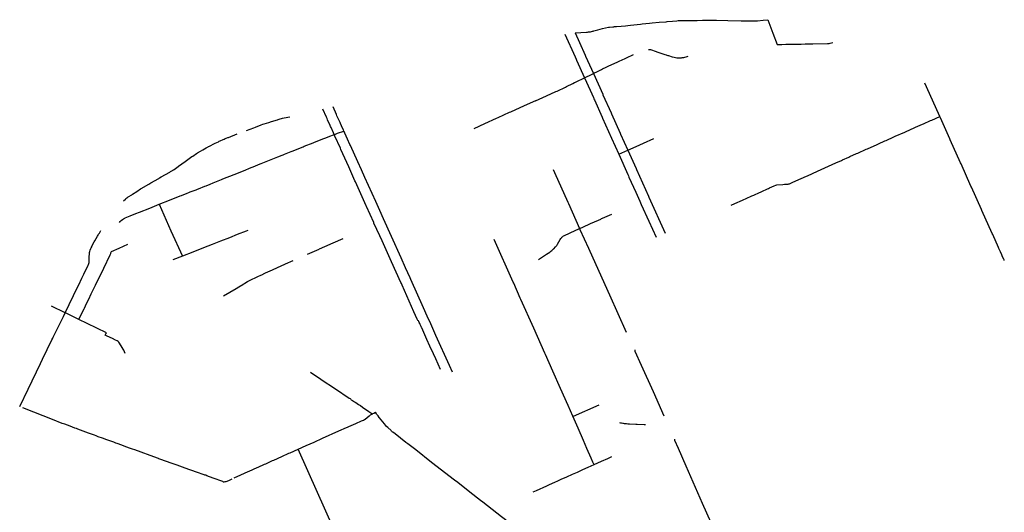
# Model space of a CAD drawing. Units: inches. Extents: x 328355 to 342847, y 4678040 to 4689621.
# Drawn here: x 328355 to 337853, y 4683226 to 4687977 of the extents above; entities that cross this region are included whole.
import ezdxf

# ---------------------------------------------------------------- set-up
doc = ezdxf.new("R2010")
doc.units = ezdxf.units.IN
doc.header["$MEASUREMENT"] = 0
for name, color, linetype in [('Buffered Bike Lane', 5, 'Continuous'), ('Painted Bike Lane', 5, 'Continuous'), ('Signed Route', 30, 'Continuous')]:
    doc.layers.add(name, color=color, linetype=linetype)

msp = doc.modelspace()

# ---------------------------------------------------------------- linework, layer by layer
at = {"layer": 'Buffered Bike Lane'}
for p, q in [((337131.0192, 4687266.1044), (337086.2677, 4687365.1054)), ((337230.502, 4687043.2448), (337131.0192, 4687266.1044)), ((337152.2348, 4687008.5012), (337230.502, 4687043.2448)), ((337430.8724, 4686595.2968), (337330.4008, 4686819.454)), ((328491.3133, 4684191.3027), (328385.3071, 4684233.7878)), ((328582.4819, 4684155.2298), (328491.3133, 4684191.3027)), ((328672.2437, 4684120.1172), (328582.4819, 4684155.2298)), ((328765.2513, 4684083.6916), (328672.2437, 4684120.1172)), ((330962.7188, 4683800.519), (331039.9286, 4683834.5228)), ((331039.9286, 4683834.5228), (331118.9628, 4683870.32)), ((331118.9628, 4683870.32), (331195.8416, 4683903.9968)), ((329613.3963, 4683774.6849), (329525.8764, 4683805.584)), ((329779.2648, 4683713.5678), (329698.6012, 4683742.3956)), ((330806.1694, 4683729.9759), (330884.3205, 4683764.9143)), ((329805.0493, 4683704.8523), (329779.2648, 4683713.5678)), ((330015.4681, 4683630.6263), (329987.0194, 4683640.4336)), ((330568.513, 4683624.1934), (330647.0463, 4683658.7106)), ((330061.3293, 4683613.4635), (330015.4681, 4683630.6263)), ((330313.1184, 4683522.5424), (330221.3287, 4683556.4854)), ((330423.3081, 4683558.0409), (330487.1316, 4683587.8811))]:
    msp.add_line(p, q, dxfattribs=at)
for points in [[(336997.1433, 4686939.5311), (337062.5037, 4686968.649), (337074.5193, 4686974.002)], [(337074.5193, 4686974.002), (337141.0441, 4687003.5333), (337152.2348, 4687008.5012)], [(337330.4008, 4686819.454), (337326.5579, 4686828.063), (337236.3533, 4687030.137), (337230.502, 4687043.2448)], [(336800.5017, 4686852.3616), (336892.6432, 4686893.2645), (336905.5534, 4686898.9956)], [(336905.5534, 4686898.9956), (336983.9111, 4686933.6747), (336997.1433, 4686939.5311)], [(336532.6301, 4686732.7424), (336625.3419, 4686774.5194), (336638.2153, 4686780.3204)], [(336638.2153, 4686780.3204), (336699.8725, 4686807.6907), (336711.4513, 4686812.8308)], [(336711.4513, 4686812.8308), (336788.2446, 4686846.9204), (336800.5017, 4686852.3616)], [(336363.3614, 4686656.3448), (336427.6121, 4686685.249), (336439.1461, 4686690.4379)], [(336439.1461, 4686690.4379), (336519.9328, 4686726.9964), (336532.6301, 4686732.7424)], [(336291.3981, 4686624.04), (336352.2241, 4686651.3451), (336363.3614, 4686656.3448)], [(337530.9861, 4686371.9376), (337435.3456, 4686585.3169), (337430.8724, 4686595.2968)], [(337631.8393, 4686147.6114), (337535.724, 4686361.399), (337530.9861, 4686371.9376)], [(333968.3786, 4686058.7813), (333977.926, 4686063.0422), (334067.0756, 4686102.8284)], [(337735.9865, 4685914.5695), (337636.174, 4686137.9118), (337631.8393, 4686147.6114)], [(333755.6669, 4685962.9511), (333779.304, 4685973.6319), (333866.9006, 4686013.2139)], [(333866.9006, 4686013.2139), (333877.8573, 4686018.1338), (333959.107, 4686054.618), (333968.3786, 4686058.7813)], [(333580.4497, 4685874.8192), (333585.0826, 4685878.0652), (333591.9462, 4685883.2921), (333595.9827, 4685887.9719), (333600.1292, 4685892.4148), (333608.7106, 4685896.852), (333658.6957, 4685919.394)], [(333658.6957, 4685919.394), (333666.0385, 4685922.6921), (333755.6669, 4685962.9511)], [(333427.7765, 4685710.0796), (333435.8856, 4685715.3859), (333468.1779, 4685736.5172), (333479.7459, 4685744.1747), (333487.709, 4685749.9312), (333495.252, 4685756.2283), (333502.3463, 4685763.0265), (333507.5977, 4685768.5562), (333524.9977, 4685787.3071), (333529.3621, 4685792.3712), (333534.8248, 4685799.4135), (333539.8415, 4685806.7801), (333543.3147, 4685812.4924), (333569.5317, 4685856.3819), (333576.2489, 4685868.1703), (333580.4497, 4685874.8192)], [(331598.3693, 4684083.1647), (331652.8502, 4684107.6997), (331670.0499, 4684115.4544), (331680.5534, 4684120.3155)], [(331680.5534, 4684120.3155), (331686.0988, 4684123.5586), (331727.5924, 4684156.3973), (331733.036, 4684160.4922), (331740.5425, 4684165.6026), (331746.3485, 4684169.1665), (331754.2958, 4684173.8466)], [(331754.2958, 4684173.8466), (331762.6972, 4684178.1634), (331769.5793, 4684181.6996), (331786.9845, 4684190.6427)], [(331941.5507, 4684009.0643), (331936.7407, 4684013.7475), (331906.0918, 4684043.5878), (331894.6536, 4684055.3382), (331883.5319, 4684067.3886), (331872.7345, 4684079.7304), (331856.7587, 4684098.0172), (331841.4215, 4684116.8428), (331826.741, 4684136.1849), (331822.7622, 4684141.3917), (331811.8796, 4684155.6329), (331801.6169, 4684169.6496), (331797.4201, 4684175.3815), (331786.9845, 4684190.6427)], [(328901.9082, 4684033.5348), (328888.1547, 4684038.5827), (328841.6485, 4684055.6517), (328789.0986, 4684074.9389), (328765.2513, 4684083.6916)], [(329017.354, 4683990.5547), (328917.4138, 4684027.7621), (328901.9082, 4684033.5348)], [(331433.3572, 4684010.5836), (331506.5096, 4684042.9625), (331515.8944, 4684047.1164)], [(331515.8944, 4684047.1164), (331529.9179, 4684053.2458), (331598.3693, 4684083.1647)], [(329092.7162, 4683963.9349), (329076.5831, 4683969.6335), (329017.354, 4683990.5547)], [(329186.5169, 4683928.5121), (329178.3405, 4683931.4248), (329153.3496, 4683940.3275), (329111.2818, 4683955.2126), (329099.9427, 4683960.193), (329092.7162, 4683963.9349)], [(329280.9746, 4683894.3809), (329261.8, 4683901.292), (329214.1525, 4683918.4655), (329196.4176, 4683924.9128), (329186.5169, 4683928.5121)], [(331195.8416, 4683903.9968), (331276.7131, 4683940.2883), (331433.3572, 4684010.5836)], [(332080.1213, 4683898.9156), (331975.7, 4683981.7562), (331954.5518, 4683998.1134), (331947.1259, 4684003.9695), (331941.5507, 4684009.0643)], [(329361.386, 4683865.6081), (329341.8113, 4683872.6123), (329294.5679, 4683889.5169), (329280.9746, 4683894.3809)], [(329444.2944, 4683835.7783), (329415.6771, 4683846.0746), (329361.386, 4683865.6081)], [(329525.8764, 4683805.584), (329465.6523, 4683827.8735), (329444.2944, 4683835.7783)], [(333486.1883, 4682806.6468), (333478.2692, 4682813.9271), (333470.1232, 4682820.9525), (333461.7583, 4682827.7158), (333425.6223, 4682855.9965), (333297.1299, 4682956.2706), (333002.0849, 4683184.2817), (332823.4327, 4683323.1034), (332799.6434, 4683341.5889), (332698.2232, 4683419.8451), (332580.4383, 4683512.3248), (332547.8552, 4683537.9076), (332328.6202, 4683707.3402), (332175.0098, 4683827.3387), (332099.4841, 4683885.6669), (332080.1213, 4683898.9156)], [(329698.6012, 4683742.3956), (329693.6962, 4683745.2135), (329613.3963, 4683774.6849)], [(330728.1561, 4683695.3399), (330794.8183, 4683724.9361), (330806.1694, 4683729.9759)], [(330884.3205, 4683764.9143), (330951.0085, 4683795.2006), (330962.7188, 4683800.519)], [(333896.4637, 4683686.6338), (333930.8161, 4683701.9495), (333967.2179, 4683718.1789), (334027.0678, 4683744.8623), (334067.8493, 4683763.0443)], [(329987.0194, 4683640.4336), (329925.3953, 4683662.6963), (329873.6842, 4683680.3123), (329805.0493, 4683704.8523)], [(330647.0463, 4683658.7106), (330656.8621, 4683663.1433), (330716.7946, 4683690.2089), (330728.1561, 4683695.3399)], [(333631.6322, 4683568.9945), (333686.4708, 4683593.354), (333734.281, 4683614.5915), (333786.8303, 4683637.9342), (333839.1538, 4683661.1765), (333896.4637, 4683686.6338)], [(330149.3494, 4683585.9171), (330141.2872, 4683585.1112), (330135.9555, 4683587.0018), (330061.3293, 4683613.4635)], [(330221.3287, 4683556.4854), (330160.603, 4683578.2031), (330149.3494, 4683585.9171)], [(330313.1184, 4683522.5424), (330318.7254, 4683521.7912), (330326.9966, 4683521.3561), (330336.7312, 4683521.9483), (330346.3351, 4683523.6445), (330355.6513, 4683526.5294), (330363.3433, 4683529.8084), (330372.677, 4683534.2404), (330403.7872, 4683548.9142)], [(330487.1316, 4683587.8811), (330560.0331, 4683620.4095), (330568.513, 4683624.1934)], [(333546.8773, 4683530.8671), (333578.1207, 4683544.9221), (333631.6322, 4683568.9945)], [(333306.7213, 4683422.8175), (333339.9901, 4683437.7856), (333440.5626, 4683483.0346), (333459.4796, 4683491.5456), (333465.4849, 4683494.2475)], [(333465.4849, 4683494.2475), (333517.5002, 4683517.6499), (333546.8773, 4683530.8671)]]:
    msp.add_lwpolyline(points, dxfattribs=at)
at = {"layer": 'Painted Bike Lane'}
for p, q in [((335314.8676, 4687967.0236), (335408.327, 4687966.7831)), ((335572.0697, 4687976.8134), (335621.0948, 4687847.449)), ((333614.764, 4687838.5251), (333712.5575, 4687618.3522)), ((335621.0948, 4687847.449), (335661.3961, 4687736.9807)), ((333814.1031, 4687625.4748), (333888.9095, 4687458.6708)), ((334208.0577, 4687609.3389), (334276.2183, 4687640.1293)), ((333727.2923, 4687585.8934), (333802.8237, 4687416.7991)), ((334038.0691, 4687531.6217), (334118.3012, 4687567.2588)), ((333330.9344, 4687195.3728), (333437.6052, 4687243.6824)), ((333981.0513, 4687253.1353), (334060.0046, 4687077.4257)), ((333330.9344, 4687195.3728), (333222.488, 4687146.0844)), ((333222.488, 4687146.0844), (333087.9061, 4687085.7696)), ((332837.8596, 4686971.8198), (332735.0261, 4686925.8507)), ((332950.4612, 4687022.4488), (332837.8596, 4686971.8198)), ((330369.495, 4686841.9694), (330453.6279, 4686874.8555)), ((334150.7024, 4686874.4204), (334221.2967, 4686718.8224)), ((334063.1786, 4686835.259), (334133.6951, 4686679.2516)), ((334133.6951, 4686679.2516), (334221.9231, 4686483.3115)), ((330685.4523, 4686590.3062), (330844.1523, 4686653.7575)), ((331650.8343, 4686530.1718), (331617.0238, 4686605.157)), ((330315.0936, 4686442.574), (330423.2792, 4686484.597)), ((330423.2792, 4686484.597), (330512.4331, 4686520.5587)), ((331685.1581, 4686454.4276), (331650.8343, 4686530.1718)), ((334221.9231, 4686483.3115), (334227.4311, 4686470.222)), ((335954.9313, 4686472.6671), (336052.1256, 4686516.3939)), ((331789.3555, 4686224.0695), (331685.1581, 4686454.4276)), ((335813.8172, 4686409.1816), (335894.3752, 4686445.4236)), ((329985.268, 4686309.9441), (329999.0539, 4686315.7015)), ((329700.2764, 4686196.4376), (329800.9928, 4686236.3751)), ((329800.9928, 4686236.3751), (329903.424, 4686276.7275)), ((329903.424, 4686276.7275), (329914.3768, 4686280.9464)), ((331828.1904, 4686136.1857), (331789.3555, 4686224.0695)), ((333647.4756, 4686202.97), (333755.6669, 4685962.9511)), ((334424.7869, 4686264.448), (334579.833, 4685919.7194)), ((329510.2716, 4686120.3996), (329609.912, 4686160.1333)), ((329609.912, 4686160.1333), (329700.2764, 4686196.4376)), ((329700.2764, 4686196.4376), (329814.1186, 4685940.8352)), ((331863.5029, 4686057.4889), (331828.1904, 4686136.1857)), ((331941.4102, 4685886.43), (331863.5029, 4686057.4889)), ((334422.7669, 4686035.4899), (334492.9962, 4685880.515)), ((329814.1186, 4685940.8352), (329924.5988, 4685694.9872)), ((331375.814, 4685820.9526), (331294.9494, 4685784.9588)), ((331471.558, 4685863.3107), (331375.814, 4685820.9526)), ((331942.0342, 4685640.7005), (331850.0316, 4685845.268)), ((332033.6485, 4685681.4225), (331941.4102, 4685886.43)), ((333114.9317, 4685446.9192), (332931.3742, 4685858.4572)), ((331294.9494, 4685784.9588), (331242.3491, 4685764.3004)), ((333842.5732, 4685771.9937), (333912.9592, 4685615.5762)), ((331986.0643, 4685542.0583), (331942.0342, 4685640.7005)), ((332077.6539, 4685583.2212), (332033.6485, 4685681.4225)), ((333358.9476, 4685663.5652), (333427.7765, 4685710.0796)), ((333912.9592, 4685615.5762), (334045.5748, 4685322.9428)), ((332249.2348, 4685199.294), (332127.8548, 4685473.0075)), ((328794.4312, 4685150.7488), (328913.3215, 4685396.2482)), ((330321.3922, 4685313.6415), (330442.367, 4685385.3314)), ((334045.5748, 4685322.9428), (334206.6089, 4684964.8146)), ((332284.8193, 4685118.8803), (332249.2348, 4685199.294)), ((332319.9992, 4685043.3432), (332284.8193, 4685118.8803)), ((332283.2714, 4684893.0432), (332233.0909, 4685004.265)), ((332369.5049, 4684931.1235), (332319.9992, 4685043.3432)), ((333419.2713, 4684762.039), (333313.2493, 4685001.9741)), ((332500.2196, 4684641.6635), (332369.5049, 4684931.1235)), ((332529.1025, 4684576.2243), (332500.2196, 4684641.6635)), ((331159.7675, 4684578.165), (331259.3631, 4684509.9254)), ((333644.5308, 4684255.7544), (333572.5721, 4684419.3398)), ((333690.5562, 4684154.0908), (333644.5308, 4684255.7544)), ((333827.1952, 4683842.8834), (333793.0601, 4683919.37))]:
    msp.add_line(p, q, dxfattribs=at)
for points in [[(333714.2745, 4687848.7713), (333821.3962, 4687856.9901), (333831.0857, 4687857.5733), (333840.7508, 4687858.4757), (333850.3808, 4687859.6962), (333859.9654, 4687861.2335), (333869.4941, 4687863.086), (333878.9565, 4687865.2516), (333888.3424, 4687867.728), (333893.9383, 4687869.3566), (333931.2494, 4687880.2154), (333977.5858, 4687893.4154), (334004.989, 4687899.8908), (334035.4755, 4687904.3272), (334043.8665, 4687905.5483), (334077.1182, 4687908.4988)], [(334077.1182, 4687908.4988), (334086.498, 4687909.1863), (334092.1826, 4687909.6661), (334111.1294, 4687911.2651), (334157.3532, 4687915.4225), (334199.1287, 4687919.1851), (334221.6474, 4687921.2133)], [(334221.6474, 4687921.2133), (334246.3724, 4687924.3675), (334343.9487, 4687934.7323), (334358.4825, 4687936.2495), (334429.4316, 4687943.6557)], [(334429.4316, 4687943.6557), (334455.7565, 4687945.9534), (334522.2513, 4687951.7572), (334589.3357, 4687957.6124), (334601.0145, 4687958.6319)], [(334601.0145, 4687958.6319), (334653.3455, 4687963.2867), (334692.771, 4687966.8691), (334707.8875, 4687968.0706), (334723.0274, 4687968.9303), (334736.9072, 4687969.3669), (334750.7937, 4687969.4153), (334778.963, 4687969.3161)], [(334778.963, 4687969.3161), (334784.6193, 4687969.2218), (334804.7717, 4687968.8861), (334816.7174, 4687968.5821), (334828.6669, 4687968.5711), (334840.6131, 4687968.8531), (334873.2897, 4687969.609), (334891.122, 4687970.0215), (334940.7063, 4687971.1108)], [(334940.7063, 4687971.1108), (334980.5658, 4687972.2993), (335004.7929, 4687971.9582), (335025.1741, 4687971.8118)], [(335025.1741, 4687971.8118), (335075.0946, 4687970.9867), (335187.0093, 4687969.1369), (335314.8676, 4687967.0236)], [(335408.327, 4687966.7831), (335422.1954, 4687966.7984), (335472.0068, 4687966.8539), (335526.5206, 4687972.2798), (335572.0697, 4687976.8134)], [(333714.2745, 4687848.7713), (333755.4568, 4687756.6549), (333809.7207, 4687635.2774), (333814.1031, 4687625.4748)], [(335661.3961, 4687736.9807), (335706.4655, 4687738.4138), (335745.1817, 4687739.6449), (335757.9053, 4687740.0495), (335763.5617, 4687740.1295)], [(335763.5617, 4687740.1295), (335770.6489, 4687740.2297), (335808.8092, 4687740.7692), (335855.1111, 4687741.4239), (335893.6381, 4687741.9686), (335931.5042, 4687742.504)], [(335931.5042, 4687742.504), (335950.257, 4687742.8862), (336005.9746, 4687744.0217), (336148.472, 4687746.9448), (336155.5628, 4687747.3896), (336162.6114, 4687748.2818), (336172.1736, 4687750.2707), (336199.9477, 4687756.338)], [(334421.4474, 4687690.2284), (334431.3265, 4687689.5071), (334440.8301, 4687687.8343), (334450.5086, 4687685.7665), (334483.6845, 4687674.2055), (334512.0322, 4687664.327), (334529.606, 4687658.2031)], [(334529.606, 4687658.2031), (334550.0656, 4687651.1026), (334557.8136, 4687648.4137), (334569.5788, 4687644.4938), (334578.7295, 4687641.5241), (334589.6629, 4687638.0794), (334597.3372, 4687635.7324), (334606.2605, 4687632.9806), (334613.3484, 4687630.4801), (334624.0416, 4687627.2226), (334639.8019, 4687622.4717), (334649.2068, 4687619.8483), (334667.9331, 4687614.6247), (334680.5512, 4687612.1589), (334694.5417, 4687610.3658), (334717.7641, 4687609.8878), (334724.0424, 4687609.7586), (334737.4835, 4687610.112), (334745.594, 4687611.1006), (334754.2587, 4687612.3847)], [(334754.2587, 4687612.3847), (334760.4663, 4687613.3694), (334772.4478, 4687615.3762), (334783.7817, 4687618.2245), (334792.1364, 4687620.6197), (334804.3234, 4687625.1936)], [(333712.5575, 4687618.3522), (333723.1876, 4687594.9356), (333727.2923, 4687585.8934)], [(333967.8393, 4687497.119), (333978.1811, 4687502.1996), (334012.3627, 4687518.9925), (334038.0691, 4687531.6217)], [(334118.3012, 4687567.2588), (334138.3679, 4687576.6664), (334196.9862, 4687604.1482), (334208.0577, 4687609.3389)], [(333802.8237, 4687416.7991), (333877.0069, 4687452.8814), (333888.9095, 4687458.6708)], [(333888.9095, 4687458.6708), (333900.5646, 4687464.3482), (333921.2882, 4687474.443), (333967.8393, 4687497.119)], [(333888.9095, 4687458.6708), (333978.5063, 4687258.8124), (333981.0513, 4687253.1353)], [(333628.6633, 4687332.214), (333690.4101, 4687362.4843), (333707.8137, 4687371.0162), (333715.4735, 4687374.7714)], [(333715.4735, 4687374.7714), (333723.6938, 4687378.7264), (333802.8237, 4687416.7991)], [(333802.8237, 4687416.7991), (333806.4344, 4687408.7755), (333888.8387, 4687225.6578), (333894.1375, 4687213.8831)], [(333437.6052, 4687243.6824), (333527.2716, 4687284.2909), (333538.0005, 4687289.15)], [(333538.0005, 4687289.15), (333619.3089, 4687327.7706), (333628.6633, 4687332.214)], [(333894.1375, 4687213.8831), (333898.4396, 4687204.2221), (333972.4868, 4687037.9389)], [(331319.8144, 4687023.098), (331314.0082, 4687035.971), (331278.1235, 4687115.5323)], [(331414.9416, 4687050.0454), (331410.1888, 4687061.1267), (331378.1546, 4687135.8158)], [(333087.9061, 4687085.7696), (333077.746, 4687081.0887), (332965.7637, 4687029.4985), (332950.4612, 4687022.4488)], [(334060.0046, 4687077.4257), (334064.4297, 4687067.5212), (334146.9013, 4686882.9284), (334150.7024, 4686874.4204)], [(330544.0563, 4686908.809), (330612.5757, 4686935.3051), (330629.4051, 4686941.813), (330653.0851, 4686950.8674), (330676.9461, 4686959.991), (330685.5447, 4686963.2788), (330699.3212, 4686968.3056), (330713.2454, 4686972.9075), (330757.6562, 4686987.0226)], [(330757.6562, 4686987.0226), (330783.2747, 4686994.8757), (330841.4237, 4687012.7007), (330846.8322, 4687014.3587)], [(330846.8322, 4687014.3587), (330858.2088, 4687017.6559), (330890.3786, 4687026.9794), (330907.7276, 4687029.9838), (330961.6586, 4687039.3235)], [(331353.8776, 4686947.4417), (331349.8941, 4686956.2891), (331325.1079, 4687011.3407), (331319.8144, 4687023.098)], [(331449.0378, 4686976.0389), (331445.2268, 4686984.3108), (331414.9416, 4687050.0454)], [(331482.2126, 4686902.8013), (331476.9438, 4686914.4328), (331465.9142, 4686938.7821), (331459.9673, 4686951.9106), (331449.0378, 4686976.0389)], [(333972.4868, 4687037.9389), (333977.2718, 4687027.2451), (334063.1786, 4686835.259)], [(331297.4369, 4686834.6744), (331307.7012, 4686838.6448), (331348.0343, 4686854.2466), (331381.095, 4686867.0353), (331388.6349, 4686869.9519)], [(331388.6349, 4686869.9519), (331381.2507, 4686886.4147), (331358.8357, 4686936.3879), (331353.8776, 4686947.4417)], [(331388.6349, 4686869.9519), (331401.6118, 4686874.5073), (331421.5685, 4686881.5129), (331482.2126, 4686902.8013)], [(331448.101, 4686737.4846), (331396.2292, 4686853.0347), (331388.6349, 4686869.9519)], [(331540.5936, 4686773.2664), (331516.9198, 4686825.7934), (331490.6836, 4686884.006), (331486.905, 4686892.3898), (331482.2126, 4686902.8013)], [(330177.2265, 4686752.9587), (330184.509, 4686756.7657), (330234.9556, 4686783.1377), (330241.6915, 4686786.659), (330271.6573, 4686800.5917), (330280.0689, 4686804.5027)], [(330280.0689, 4686804.5027), (330287.5584, 4686807.9069), (330317.3222, 4686821.4355), (330327.2622, 4686825.7954), (330337.3144, 4686829.8899), (330347.4717, 4686833.7162), (330363.3395, 4686839.6626), (330369.495, 4686841.9694)], [(331090.6268, 4686752.1337), (331099.9023, 4686755.8467), (331184.5487, 4686789.7318), (331192.6405, 4686792.9712)], [(331192.6405, 4686792.9712), (331247.3294, 4686814.7343), (331287.8824, 4686830.8721), (331297.4369, 4686834.6744)], [(331617.0238, 4686605.157), (331545.2436, 4686763.0386), (331540.5936, 4686773.2664)], [(330023.6815, 4686661.7529), (330060.2121, 4686686.8386), (330070.8819, 4686692.8677), (330100.1199, 4686709.3889), (330120.6376, 4686720.9826), (330154.6237, 4686740.1868), (330171.685, 4686749.8274), (330177.2265, 4686752.9587)], [(330844.1523, 4686653.7575), (330888.3793, 4686671.7108), (330896.386, 4686674.9611)], [(330896.386, 4686674.9611), (330908.23, 4686679.6065), (330973.2457, 4686705.1073), (330982.6016, 4686708.777)], [(330982.6016, 4686708.777), (330991.7856, 4686712.463), (331079.2576, 4686747.5705), (331090.6268, 4686752.1337)], [(331594.1989, 4686412.7096), (331589.0422, 4686424.1728), (331528.5587, 4686558.6274), (331453.7313, 4686724.9683), (331448.101, 4686737.4846)], [(334221.2967, 4686718.8224), (334300.4263, 4686542.7735), (334304.5517, 4686533.5953)], [(329888.5676, 4686563.4132), (329950.9745, 4686608.8347), (330016.3629, 4686656.4263), (330023.6815, 4686661.7529)], [(330597.0391, 4686554.428), (330605.8928, 4686558.0208), (330674.9009, 4686586.0243), (330685.4523, 4686590.3062)], [(336052.1256, 4686516.3939), (336227.472, 4686595.2802), (336283.5585, 4686620.5129), (336291.3981, 4686624.04)], [(329705.1035, 4686451.5627), (329720.2311, 4686460.2513), (329761.6416, 4686484.0357), (329802.0513, 4686507.2452), (329809.3007, 4686511.4089)], [(329809.3007, 4686511.4089), (329816.4409, 4686515.4417), (329828.1055, 4686522.0301), (329830.5384, 4686523.4682), (329832.9724, 4686524.9244), (329836.056, 4686526.9117), (329838.163, 4686528.3514), (329845.2782, 4686533.3032), (329883.3033, 4686559.7516), (329888.5676, 4686563.4132)], [(330512.4331, 4686520.5587), (330587.7038, 4686550.6908), (330597.0391, 4686554.428)], [(333499.6878, 4686531.6044), (333513.104, 4686501.771), (333641.4633, 4686216.3395), (333647.4756, 4686202.97)], [(334304.5517, 4686533.5953), (334419.5385, 4686276.1965), (334424.7869, 4686264.448)], [(329525.4092, 4686348.2438), (329601.3205, 4686392.1878), (329611.0611, 4686397.8265)], [(329611.0611, 4686397.8265), (329621.5619, 4686403.8267), (329695.7862, 4686446.2387), (329705.1035, 4686451.5627)], [(330152.9565, 4686375.262), (330190.8817, 4686391.5201), (330221.1165, 4686404.4815)], [(330221.1165, 4686404.4815), (330300.6448, 4686436.7172), (330315.0936, 4686442.574)], [(331697.8948, 4686182.5199), (331606.8869, 4686384.5441), (331594.1989, 4686412.7096)], [(334227.4311, 4686470.222), (334232.2824, 4686459.4128), (334297.5261, 4686314.0427), (334337.3289, 4686225.358)], [(335648.3769, 4686381.5203), (335658.3272, 4686385.3045), (335715.9602, 4686388.8429), (335732.5054, 4686389.6677)], [(335732.5054, 4686389.6677), (335766.6411, 4686391.5836), (335774.6306, 4686392.8335), (335780.5898, 4686394.9876), (335813.8172, 4686409.1816)], [(335894.3752, 4686445.4236), (335945.6218, 4686468.4787), (335954.9313, 4686472.6671)], [(329435.5828, 4686289.0319), (329441.9324, 4686293.2174), (329484.9435, 4686321.5695), (329520.079, 4686344.7302), (329525.4092, 4686348.2438)], [(329914.3768, 4686280.9464), (329970.4375, 4686303.8777), (329985.268, 4686309.9441)], [(329999.0539, 4686315.7015), (330055.8743, 4686337.3765), (330069.4097, 4686342.5398)], [(330069.4097, 4686342.5398), (330080.1658, 4686346.7525), (330140.044, 4686370.2046), (330152.9565, 4686375.262)], [(335418.7865, 4686277.664), (335437.8045, 4686286.278), (335490.9645, 4686310.3566), (335500.7117, 4686314.7716)], [(335500.7117, 4686314.7716), (335512.4115, 4686320.0708), (335566.9281, 4686344.7636), (335578.5833, 4686350.0428)], [(335578.5833, 4686350.0428), (335588.776, 4686354.6397), (335633.8885, 4686374.9858), (335648.3769, 4686381.5203)], [(329356.8633, 4686230.5629), (329374.5161, 4686246.6559), (329378.2428, 4686249.9182), (329380.5085, 4686251.8276), (329382.8959, 4686253.669), (329384.5481, 4686255.0152), (329385.962, 4686256.0761), (329388.9173, 4686258.2404), (329391.688, 4686260.154), (329402.4614, 4686267.2837), (329435.5828, 4686289.0319)], [(334337.3289, 4686225.358), (334351.2191, 4686194.4898), (334422.7669, 4686035.4899)], [(335216.3073, 4686188.1153), (335251.7267, 4686203.7799), (335326.169, 4686236.7028), (335410.4647, 4686273.9835), (335418.7865, 4686277.664)], [(329421.2972, 4686085.2056), (329476.5462, 4686107.0594), (329510.2716, 4686120.3996)], [(331772.7206, 4686016.1747), (331770.4, 4686021.3337), (331701.6106, 4686174.2592), (331697.8948, 4686182.5199)], [(329316.6042, 4686021.2798), (329323.3082, 4686029.5561), (329335.297, 4686040.2244), (329347.9986, 4686050.9157), (329355.9622, 4686056.3741), (329362.232, 4686059.9983), (329368.0382, 4686062.7841), (329373.7684, 4686065.2221), (329421.2972, 4686085.2056)], [(331850.0316, 4685845.268), (331828.5478, 4685892.761), (331772.7206, 4686016.1747)], [(329074.8699, 4685836.2116), (329078.849, 4685843.0659), (329105.4413, 4685888.8733), (329110.9275, 4685898.3238), (329116.541, 4685907.9935), (329123.4186, 4685919.8406), (329138.0345, 4685945.0178)], [(333755.6669, 4685962.9511), (333759.6986, 4685954.0922), (333842.5732, 4685771.9937)], [(337795.6432, 4685781.6031), (337740.355, 4685904.8327), (337735.9865, 4685914.5695)], [(329024.5596, 4685648.1877), (329024.8546, 4685670.3971), (329025.9533, 4685692.5813), (329027.4561, 4685714.7808), (329028.0041, 4685722.7785), (329029.152, 4685732.378), (329031.3583, 4685742.6893), (329034.5997, 4685752.721), (329041.3467, 4685769.7454), (329044.8019, 4685777.0046), (329049.4091, 4685786.684), (329052.2409, 4685792.1926), (329074.8699, 4685836.2116)], [(337852.5318, 4685655.6085), (337849.6382, 4685662.3064), (337846.5221, 4685668.9038), (337836.6307, 4685689.489), (337827.1554, 4685710.2691), (337815.0184, 4685737.6115), (337801.0099, 4685769.418), (337795.6432, 4685781.6031)], [(328913.3215, 4685396.2482), (328924.2127, 4685418.8864), (328955.7645, 4685484.4693), (328974.6626, 4685523.7506), (328996.9072, 4685569.9878), (329011.5887, 4685600.5044), (329015.9767, 4685609.6256), (329018.8417, 4685615.6095), (329020.0842, 4685618.4686), (329021.0508, 4685620.9814), (329022.3277, 4685625.0366), (329023.2541, 4685628.6196), (329023.7896, 4685631.2427), (329024.1355, 4685633.8778), (329024.494, 4685636.4014), (329024.6659, 4685638.5445), (329024.737, 4685639.6897), (329024.7749, 4685641.8154), (329024.7451, 4685645.1166), (329024.5596, 4685648.1877)], [(330911.564, 4685617.6945), (330919.192, 4685621.088), (330991.4373, 4685653.2295)], [(330639.7529, 4685493.7385), (330658.0544, 4685502.5863), (330673.3964, 4685510.0033), (330680.3739, 4685513.3765), (330689.9884, 4685518.0246), (330720.8813, 4685532.9598)], [(330720.8813, 4685532.9598), (330756.2663, 4685548.6839), (330764.5518, 4685552.3658), (330911.564, 4685617.6945)], [(332036.5653, 4685431.4816), (332031.6433, 4685442.2587), (331986.0643, 4685542.0583)], [(332127.8548, 4685473.0075), (332120.8292, 4685488.4321), (332077.6539, 4685583.2212)], [(330486.4295, 4685411.5183), (330491.295, 4685414.4041), (330552.6544, 4685450.7973), (330564.308, 4685457.7093)], [(330564.308, 4685457.7093), (330585.6354, 4685467.8943), (330639.7529, 4685493.7385)], [(333184.1869, 4685291.5094), (333120.4067, 4685434.6332), (333114.9317, 4685446.9192)], [(330442.367, 4685385.3314), (330469.4171, 4685401.4076), (330486.4295, 4685411.5183)], [(332158.024, 4685158.1239), (332043.7853, 4685415.2321), (332036.5653, 4685431.4816)], [(333313.2493, 4685001.9741), (333189.6501, 4685279.2532), (333184.1869, 4685291.5094)], [(332193.1056, 4685081.0652), (332188.8976, 4685090.3083), (332158.024, 4685158.1239)], [(332233.0909, 4685004.265), (332230.7622, 4685009.4202), (332226.4259, 4685019.0195), (332221.2479, 4685030.4821), (332218.289, 4685037.0321), (332214.1677, 4685046.1554), (332209.8031, 4685055.8173), (332204.9301, 4685066.3063), (332201.0996, 4685071.3446), (332196.1605, 4685076.304), (332193.1056, 4685081.0652)], [(332413.5144, 4684602.9807), (332367.8218, 4684705.0906), (332345.6201, 4684754.9453), (332312.5925, 4684827.2787), (332283.2714, 4684893.0432)], [(333572.5721, 4684419.3398), (333497.9747, 4684586.1), (333425.7798, 4684747.4895), (333419.2713, 4684762.039)], [(331259.3631, 4684509.9254), (331264.0681, 4684506.7848), (331400.2299, 4684415.8954)], [(331400.2299, 4684415.8954), (331532.9696, 4684328.2717), (331541.7101, 4684322.502)], [(331541.7101, 4684322.502), (331547.8273, 4684317.5771), (331554.0792, 4684312.0629), (331565.056, 4684305.0669), (331585.2081, 4684292.2138), (331598.0246, 4684284.0395), (331624.1664, 4684266.6788), (331641.7798, 4684254.9819), (331662.4968, 4684241.2238), (331723.1676, 4684199.7327), (331734.0824, 4684192.2266), (331742.4543, 4684186.2231), (331749.8815, 4684179.6128), (331754.2958, 4684173.8466)], [(333793.0601, 4683919.37), (333741.4483, 4684037.0734), (333690.5562, 4684154.0908)], [(334298.6528, 4684073.2856), (334237.4893, 4684076.6426), (334222.0592, 4684077.4895), (334206.8835, 4684078.3224), (334201.0248, 4684078.644), (334190.1571, 4684079.782), (334179.9902, 4684081.3965), (334173.2602, 4684082.8694), (334161.5957, 4684085.4223), (334154.3731, 4684087.029), (334144.5832, 4684089.2069)], [(334392.394, 4684069.944), (334378.1428, 4684070.4519), (334312.7771, 4684072.7821), (334298.6528, 4684073.2856)], [(333896.4637, 4683686.6338), (333892.1969, 4683691.3621), (333888.6001, 4683698.216), (333883.7668, 4683709.6625), (333867.4482, 4683749.4284), (333827.1952, 4683842.8834)]]:
    msp.add_lwpolyline(points, dxfattribs=at)
at = {"layer": 'Signed Route'}
for p, q in [((334300.6738, 4686754.4926), (334371.2967, 4686786.2814)), ((334371.2967, 4686786.2814), (334470.6233, 4686831.2126)), ((334133.6951, 4686679.2516), (334221.2967, 4686718.8224)), ((334221.2967, 4686718.8224), (334300.6738, 4686754.4926)), ((330540.4672, 4685937.8048), (330454.0939, 4685904.1155)), ((330554.2931, 4685944.1836), (330540.4672, 4685937.8048)), ((330293.6064, 4685841.9652), (330210.3696, 4685808.2865)), ((330377.4368, 4685874.0609), (330293.6064, 4685841.9652)), ((330454.0939, 4685904.1155), (330377.4368, 4685874.0609)), ((329316.193, 4685774.7124), (329399.8536, 4685812.5352)), ((330025.7438, 4685735.5085), (329924.5988, 4685694.9872)), ((330128.3915, 4685775.6392), (330025.7438, 4685735.5085)), ((330210.3696, 4685808.2865), (330128.3915, 4685775.6392)), ((331131.2647, 4685715.1266), (331242.3491, 4685764.3004)), ((329924.5988, 4685694.9872), (329833.022, 4685659.5599)), ((328794.4313, 4685150.7487), (328662.5772, 4685214.9644)), ((328436.0185, 4684414.0681), (328555.2852, 4684660.1624)), ((334351.0396, 4684644.0788), (334464.4997, 4684391.7304)), ((328355.152, 4684245.8733), (328436.0185, 4684414.0681)), ((334464.4997, 4684391.7304), (334569.5108, 4684158.174)), ((333698.2148, 4684154.4275), (333945.2532, 4684262.8667)), ((331400.0752, 4683027.8348), (331039.9286, 4683834.5228)), ((334706.3318, 4683845.1723), (334780.7178, 4683676.1346)), ((334780.7178, 4683676.1346), (334938.6475, 4683315.2776)), ((334938.6475, 4683315.2776), (335021.4628, 4683127.5643))]:
    msp.add_line(p, q, dxfattribs=at)
for points in [[(329165.1779, 4685579.7408), (329228.6429, 4685710.314), (329234.2769, 4685721.4601), (329234.7922, 4685728.8846)], [(329234.7922, 4685728.8846), (329236.3932, 4685735.0309), (329241.658, 4685740.6776), (329316.193, 4685774.7124)], [(329045.1699, 4685332.7866), (329085.7324, 4685416.2566), (329165.1779, 4685579.7408)], [(328976.1913, 4685187.7582), (328980.1613, 4685196.1052), (329001.0586, 4685240.042), (329021.2808, 4685282.5594), (329045.1699, 4685332.7866)], [(328925.6474, 4685086.3495), (328946.2388, 4685127.6631), (328976.1913, 4685187.7582)], [(328673.5313, 4684905.258), (328677.927, 4684914.1836), (328691.1578, 4684941.0491), (328735.1573, 4685030.3912), (328776.9223, 4685115.1965), (328794.4312, 4685150.7488)], [(328925.6474, 4685086.3495), (328803.5303, 4685146.283), (328794.4313, 4685150.7487)], [(329001.1139, 4685050.0819), (328932.5536, 4685083.0305), (328925.6474, 4685086.3495)], [(329191.5001, 4684958.4591), (329006.2705, 4685047.6003), (329001.1139, 4685050.0819)], [(328555.2852, 4684660.1624), (328575.8395, 4684702.7662), (328666.2894, 4684890.2472), (328673.5313, 4684905.258)], [(329180.5127, 4684935.8181), (329185.8532, 4684946.8229), (329191.5001, 4684958.4591)], [(329296.4418, 4684879.9343), (329280.7684, 4684887.0791), (329249.2501, 4684901.4468), (329199.1417, 4684926.5029), (329187.1191, 4684932.5146), (329180.5127, 4684935.8181)], [(329371.8681, 4684758.7426), (329358.1002, 4684789.4947), (329352.6833, 4684799.5377), (329344.2393, 4684815.1927), (329317.8614, 4684858.1722), (329311.2994, 4684867.7115), (329305.5478, 4684874.8296), (329296.4418, 4684879.9343)], [(334287.6437, 4684791.5913), (334290.192, 4684780.0312), (334351.0396, 4684644.0788)], [(334672.1605, 4683930.6376), (334672.451, 4683922.4993), (334706.3318, 4683845.1723)]]:
    msp.add_lwpolyline(points, dxfattribs=at)

doc.saveas('drawing.dxf')
